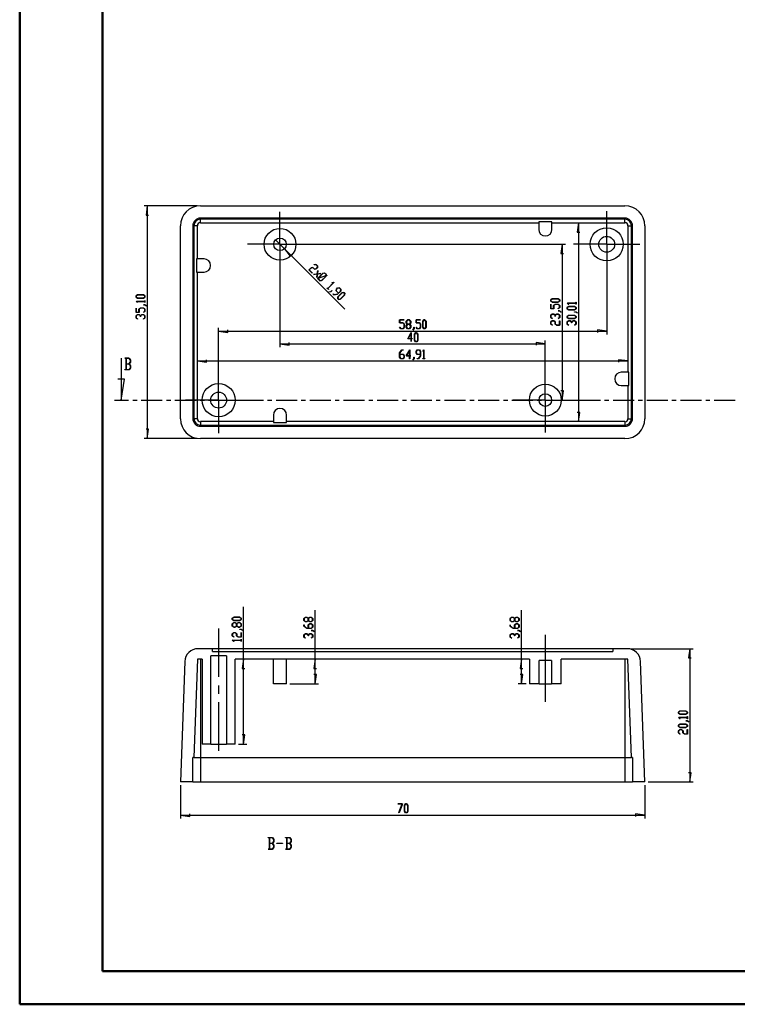
# Model space of a CAD drawing. Units: millimetres. Extents: x 0 to 841, y 0 to 594.
# Drawn here: x 0 to 216, y 0 to 297 of the extents above; entities that cross this region are included whole.
import ezdxf

# ---------------------------------------------------------------- set-up
doc = ezdxf.new("R2010")
doc.units = ezdxf.units.MM
doc.layers.add('LAYER_1', color=179, linetype='Continuous')
doc.layers.add('SLD-0', color=179, linetype='Continuous')

msp = doc.modelspace()

# ---------------------------------------------------------------- linework, layer by layer
at = {"color": 7, "linetype": 'Continuous', "lineweight": 50}
for p, q in [((0.08, 0.04), (0.08, 594.04)), ((25.08, 10.04), (25.08, 584.04)), ((25.08, 10.04), (831.14, 10.04)), ((0.08, 0.04), (841.14, 0.04))]:
    msp.add_line(p, q, dxfattribs=at)
at = {"layer": 'LAYER_1'}
for p, q in [((53.56, 240.89), (37.56, 240.89)), ((38.56, 240.89), (38.16, 238.09)), ((38.56, 240.89), (38.56, 170.69)), ((38.16, 238.09), (38.96, 238.09)), ((168.53, 235.8), (168.13, 233)), ((168.53, 235.8), (168.53, 175.79)), ((168.13, 233), (168.93, 233)), ((79.9, 227.95), (77.22, 230.63)), ((79.56, 229.29), (164.6, 229.29)), ((163.6, 229.29), (163.2, 226.49)), ((163.6, 229.29), (163.6, 182.29)), ((78.56, 228.29), (78.56, 198.26)), ((79.9, 227.95), (81.6, 225.68)), ((79.9, 227.95), (98.14, 209.71)), ((81.6, 225.68), (82.17, 226.25)), ((163.2, 226.49), (164, 226.49)), ((177.06, 228.29), (177.06, 202.12)), ((89.39, 223.18), (88.86, 223.1)), ((88.86, 223.1), (88.87, 223.16)), ((88.87, 223.16), (89.42, 223.23)), ((89.85, 222.73), (89.39, 223.18)), ((89.42, 223.23), (89.9, 222.75)), ((89.9, 222.75), (89.82, 222.19)), ((87.27, 221.57), (87.92, 222.22)), ((88.22, 220.62), (87.27, 221.57)), ((87.94, 222.17), (87.34, 221.58)), ((87.34, 221.58), (88.26, 220.66)), ((87.92, 222.22), (88.49, 222.3)), ((88.46, 222.25), (87.94, 222.17)), ((88.26, 220.66), (88.22, 220.62)), ((88.93, 221.78), (88.46, 222.25)), ((88.49, 222.3), (88.95, 221.83)), ((89.77, 220.29), (88.7, 220.14)), ((88.7, 220.14), (88.71, 220.2)), ((88.71, 220.2), (89.78, 220.35)), ((89.49, 221.86), (88.93, 221.78)), ((88.95, 221.83), (89.48, 221.91)), ((89.48, 221.91), (89.77, 222.2)), ((89.82, 222.19), (89.49, 221.86)), ((89.62, 219.23), (89.77, 220.29)), ((89.82, 220.3), (89.67, 219.24)), ((89.77, 222.2), (89.85, 222.73)), ((89.78, 220.35), (89.93, 221.41)), ((90.88, 220.45), (89.82, 220.3)), ((89.98, 221.42), (89.83, 220.35)), ((89.83, 220.35), (90.89, 220.51)), ((89.93, 221.41), (89.98, 221.42)), ((90.17, 219.31), (91.44, 220.57)), ((92.38, 219.8), (90.19, 219.07)), ((90.2, 219.12), (92.39, 219.85)), ((91.45, 220.52), (90.22, 219.29)), ((90.89, 220.51), (90.88, 220.45)), ((91.44, 220.57), (92, 220.65)), ((91.97, 220.6), (91.45, 220.52)), ((92.43, 220.14), (91.97, 220.6)), ((92, 220.65), (92.48, 220.17)), ((92.35, 219.62), (92.38, 219.8)), ((92.39, 219.85), (92.43, 220.14)), ((92.43, 219.82), (92.4, 219.6)), ((92.69, 219.9), (92.43, 219.82)), ((92.48, 220.17), (92.44, 219.87)), ((92.44, 219.87), (92.69, 219.95)), ((92.69, 219.95), (92.69, 219.9)), ((89.67, 219.24), (89.62, 219.23)), ((89.88, 219.01), (90.14, 219.1)), ((89.89, 218.97), (89.88, 219.01)), ((90.13, 219.05), (89.89, 218.97)), ((90.09, 218.74), (90.13, 219.05)), ((90.57, 218.26), (90.09, 218.74)), ((90.14, 219.1), (90.17, 219.31)), ((90.19, 219.07), (90.15, 218.77)), ((90.15, 218.77), (90.6, 218.32)), ((90.22, 219.29), (90.2, 219.12)), ((91.14, 218.34), (90.57, 218.26)), ((90.6, 218.32), (91.12, 218.39)), ((91.12, 218.39), (92.35, 219.62)), ((92.4, 219.6), (91.14, 218.34)), ((92.94, 215.97), (94.74, 217.77)), ((94.84, 217.81), (92.97, 215.94)), ((94.26, 217.76), (94.82, 217.84)), ((94.74, 217.77), (94.26, 217.7)), ((94.26, 217.7), (94.26, 217.76)), ((94.82, 217.84), (94.84, 217.81)), ((35.15, 213.71), (35.61, 214.06)), ((35.63, 214.01), (35.21, 213.7)), ((35.61, 214.06), (37.39, 214.06)), ((37.37, 214.01), (35.63, 214.01)), ((37.79, 213.7), (37.37, 214.01)), ((37.39, 214.06), (37.85, 213.71)), ((92.68, 216.15), (92.72, 216.19)), ((93.15, 215.68), (92.68, 216.15)), ((92.72, 216.19), (92.94, 215.97)), ((92.97, 215.94), (93.19, 215.73)), ((93.19, 215.73), (93.15, 215.68)), ((93.88, 214.98), (93.32, 214.9)), ((93.32, 214.9), (93.33, 214.95)), ((93.33, 214.95), (93.87, 215.03)), ((93.87, 215.03), (94.17, 215.33)), ((94.2, 215.3), (93.88, 214.98)), ((94.17, 215.33), (94.2, 215.3)), ((94.55, 214.28), (94.6, 214.32)), ((94.79, 214.04), (94.55, 214.28)), ((94.6, 214.32), (94.82, 214.09)), ((95.91, 214.2), (94.79, 214.04)), ((94.82, 214.09), (95.89, 214.25)), ((95.48, 215.22), (95.56, 215.79)), ((96.17, 214.53), (95.48, 215.22)), ((95.61, 215.77), (95.54, 215.25)), ((95.54, 215.25), (96.22, 214.57)), ((95.56, 215.79), (95.89, 216.12)), ((95.91, 216.07), (95.61, 215.77)), ((95.89, 216.12), (96.46, 216.2)), ((95.89, 214.25), (96.17, 214.53)), ((96.43, 216.14), (95.91, 216.07)), ((96.86, 215.15), (95.91, 214.2)), ((96.03, 213.45), (97.29, 214.71)), ((97.31, 214.67), (96.08, 213.43)), ((96.22, 214.57), (96.81, 215.16)), ((96.88, 215.69), (96.43, 216.14)), ((96.46, 216.2), (96.94, 215.72)), ((96.75, 212.76), (97.98, 214)), ((98.03, 213.98), (96.76, 212.72)), ((96.81, 215.16), (96.88, 215.69)), ((96.94, 215.72), (96.86, 215.15)), ((97.29, 214.71), (97.86, 214.79)), ((97.83, 214.74), (97.31, 214.67)), ((98.05, 214.52), (97.83, 214.74)), ((97.86, 214.79), (98.11, 214.55)), ((97.98, 214), (98.05, 214.52)), ((98.11, 214.55), (98.03, 213.98)), ((35.15, 213.37), (35.15, 213.71)), ((35.61, 213.02), (35.15, 213.37)), ((35.15, 212.04), (35.15, 212.07)), ((35.15, 212.07), (37.79, 212.07)), ((35.6, 211.7), (35.15, 212.04)), ((35.21, 213.7), (35.21, 213.38)), ((35.21, 213.38), (35.63, 213.07)), ((37.79, 212.03), (35.25, 212.03)), ((35.25, 212.03), (35.64, 211.74)), ((35.64, 211.74), (35.6, 211.7)), ((37.39, 213.02), (35.61, 213.02)), ((35.63, 213.07), (37.37, 213.07)), ((37.37, 213.07), (37.79, 213.38)), ((37.38, 211.04), (37.38, 211.08)), ((37.38, 211.08), (37.83, 211.08)), ((37.81, 211.04), (37.38, 211.04)), ((37.85, 213.37), (37.39, 213.02)), ((37.79, 213.38), (37.79, 213.7)), ((37.79, 212.07), (37.79, 212.38)), ((37.79, 212.38), (37.85, 212.38)), ((37.79, 211.72), (37.79, 212.03)), ((37.85, 211.72), (37.79, 211.72)), ((38.24, 210.71), (37.81, 211.04)), ((37.83, 211.08), (38.28, 210.74)), ((37.85, 213.71), (37.85, 213.37)), ((37.85, 212.38), (37.85, 211.72)), ((95.95, 212.88), (96.03, 213.45)), ((96.2, 212.64), (95.95, 212.88)), ((96.08, 213.43), (96, 212.91)), ((96, 212.91), (96.23, 212.69)), ((96.76, 212.72), (96.2, 212.64)), ((96.23, 212.69), (96.75, 212.76)), ((160.19, 212.52), (160.65, 212.87)), ((160.19, 212.18), (160.19, 212.52)), ((160.65, 211.83), (160.19, 212.18)), ((160.19, 209.85), (160.19, 211.19)), ((160.19, 211.19), (160.25, 211.19)), ((160.67, 212.82), (160.25, 212.51)), ((160.25, 212.51), (160.25, 212.19)), ((160.25, 212.19), (160.67, 211.88)), ((160.25, 211.19), (160.25, 209.89)), ((160.65, 212.87), (162.43, 212.87)), ((162.43, 211.83), (160.65, 211.83)), ((162.41, 212.82), (160.67, 212.82)), ((160.67, 211.88), (162.41, 211.88)), ((161.07, 210.87), (161.53, 211.21)), ((161.07, 209.89), (161.07, 210.87)), ((161.55, 211.17), (161.13, 210.85)), ((161.53, 211.21), (162.43, 211.21)), ((162.41, 211.17), (161.55, 211.17)), ((162.84, 212.51), (162.41, 212.82)), ((162.41, 211.88), (162.84, 212.19)), ((162.83, 210.85), (162.41, 211.17)), ((162.43, 212.87), (162.89, 212.52)), ((162.89, 212.18), (162.43, 211.83)), ((162.43, 211.21), (162.89, 210.87)), ((162.84, 212.19), (162.84, 212.51)), ((162.89, 212.52), (162.89, 212.18)), ((162.89, 210.87), (162.89, 210.19)), ((165.12, 211.51), (165.12, 211.54)), ((165.12, 211.54), (167.77, 211.54)), ((165.57, 211.17), (165.12, 211.51)), ((167.77, 211.5), (165.22, 211.5)), ((165.22, 211.5), (165.61, 211.21)), ((165.61, 211.21), (165.57, 211.17)), ((167.77, 211.54), (167.77, 211.85)), ((167.77, 211.85), (167.82, 211.85)), ((167.77, 211.19), (167.77, 211.5)), ((167.82, 211.19), (167.77, 211.19)), ((167.82, 211.85), (167.82, 211.19)), ((35.15, 208.72), (35.15, 210.07)), ((35.15, 210.07), (35.21, 210.07)), ((36.09, 208.72), (35.15, 208.72)), ((35.15, 207.76), (35.61, 208.1)), ((35.21, 210.07), (35.21, 208.77)), ((35.21, 208.77), (36.03, 208.77)), ((35.63, 208.06), (35.21, 207.74)), ((35.61, 208.1), (36.07, 208.1)), ((36.05, 208.06), (35.63, 208.06)), ((36.03, 209.74), (36.49, 210.09)), ((36.03, 208.77), (36.03, 209.74)), ((36.47, 207.74), (36.05, 208.06)), ((36.07, 208.1), (36.5, 207.78)), ((36.51, 210.04), (36.09, 209.73)), ((36.09, 209.73), (36.09, 208.72)), ((36.49, 210.09), (37.39, 210.09)), ((36.5, 207.78), (36.93, 208.1)), ((37.37, 210.04), (36.51, 210.04)), ((36.95, 208.06), (36.53, 207.74)), ((36.93, 208.1), (37.39, 208.1)), ((37.37, 208.06), (36.95, 208.06)), ((37.36, 208.76), (37.79, 209.08)), ((37.4, 208.73), (37.36, 208.76)), ((37.79, 209.73), (37.37, 210.04)), ((37.79, 207.74), (37.37, 208.06)), ((37.39, 210.09), (37.85, 209.74)), ((37.39, 208.1), (37.85, 207.76)), ((37.85, 209.07), (37.4, 208.73)), ((37.79, 209.08), (37.79, 209.73)), ((37.85, 209.74), (37.85, 209.07)), ((38.28, 210.74), (38.24, 210.71)), ((161.13, 209.85), (160.19, 209.85)), ((160.19, 207.89), (160.65, 208.24)), ((160.25, 209.89), (161.07, 209.89)), ((160.67, 208.19), (160.25, 207.88)), ((160.65, 208.24), (161.11, 208.24)), ((161.09, 208.19), (160.67, 208.19)), ((161.51, 207.88), (161.09, 208.19)), ((161.11, 208.24), (161.54, 207.91)), ((161.13, 210.85), (161.13, 209.85)), ((161.54, 207.91), (161.97, 208.24)), ((161.99, 208.19), (161.57, 207.88)), ((161.97, 208.24), (162.43, 208.24)), ((162.41, 208.19), (161.99, 208.19)), ((162.4, 209.89), (162.83, 210.21)), ((162.45, 209.85), (162.4, 209.89)), ((162.83, 207.88), (162.41, 208.19)), ((162.42, 209.19), (162.42, 209.23)), ((162.42, 209.23), (162.87, 209.23)), ((162.85, 209.19), (162.42, 209.19)), ((162.43, 208.24), (162.89, 207.89)), ((162.89, 210.19), (162.45, 209.85)), ((162.83, 210.21), (162.83, 210.85)), ((163.28, 208.86), (162.85, 209.19)), ((162.87, 209.23), (163.33, 208.89)), ((163.33, 208.89), (163.28, 208.86)), ((165.12, 210.2), (165.58, 210.55)), ((165.12, 209.86), (165.12, 210.2)), ((165.58, 209.51), (165.12, 209.86)), ((165.12, 207.56), (165.58, 207.9)), ((165.6, 210.5), (165.18, 210.19)), ((165.18, 210.19), (165.18, 209.87)), ((165.18, 209.87), (165.6, 209.56)), ((165.58, 210.55), (167.37, 210.55)), ((167.37, 209.51), (165.58, 209.51)), ((165.58, 207.9), (167.37, 207.9)), ((167.35, 210.5), (165.6, 210.5)), ((165.6, 209.56), (167.35, 209.56)), ((167.77, 210.19), (167.35, 210.5)), ((167.35, 209.56), (167.77, 209.87)), ((167.36, 208.85), (167.36, 208.89)), ((167.36, 208.89), (167.81, 208.89)), ((167.78, 208.85), (167.36, 208.85)), ((167.37, 210.55), (167.82, 210.2)), ((167.82, 209.86), (167.37, 209.51)), ((167.37, 207.9), (167.82, 207.56)), ((167.77, 209.87), (167.77, 210.19)), ((168.21, 208.53), (167.78, 208.85)), ((167.81, 208.89), (168.26, 208.56)), ((167.82, 210.2), (167.82, 209.86)), ((168.26, 208.56), (168.21, 208.53)), ((35.15, 207.08), (35.15, 207.76)), ((35.6, 206.74), (35.15, 207.08)), ((35.21, 207.74), (35.21, 207.1)), ((35.21, 207.1), (35.64, 206.78)), ((35.64, 206.78), (35.6, 206.74)), ((36.47, 207.42), (36.47, 207.74)), ((36.53, 207.42), (36.47, 207.42)), ((36.53, 207.74), (36.53, 207.42)), ((37.36, 206.78), (37.79, 207.1)), ((37.4, 206.74), (37.36, 206.78)), ((37.85, 207.08), (37.4, 206.74)), ((37.79, 207.1), (37.79, 207.74)), ((37.85, 207.76), (37.85, 207.08)), ((114.64, 205.59), (114.64, 206.53)), ((114.64, 206.53), (115.98, 206.53)), ((115.64, 205.59), (114.64, 205.59)), ((115.98, 206.47), (114.68, 206.47)), ((114.68, 206.47), (114.68, 205.65)), ((114.68, 205.65), (115.66, 205.65)), ((115.96, 205.17), (115.64, 205.59)), ((115.66, 205.65), (116, 205.19)), ((115.96, 204.31), (115.96, 205.17)), ((115.98, 206.53), (115.98, 206.47)), ((116, 205.19), (116, 204.29)), ((116.62, 206.07), (116.97, 206.53)), ((116.62, 205.61), (116.62, 206.07)), ((116.94, 205.18), (116.62, 205.61)), ((116.62, 204.75), (116.94, 205.18)), ((116.98, 206.47), (116.67, 206.05)), ((116.67, 206.05), (116.67, 205.63)), ((116.67, 205.63), (116.98, 205.21)), ((116.98, 205.15), (116.67, 204.73)), ((116.97, 206.53), (117.64, 206.53)), ((117.63, 206.47), (116.98, 206.47)), ((116.98, 205.21), (117.63, 205.21)), ((117.63, 205.15), (116.98, 205.15)), ((117.94, 206.05), (117.63, 206.47)), ((117.63, 205.21), (117.94, 205.63)), ((117.94, 204.73), (117.63, 205.15)), ((117.64, 206.53), (117.99, 206.07)), ((117.99, 205.61), (117.66, 205.18)), ((117.66, 205.18), (117.99, 204.75)), ((117.94, 205.63), (117.94, 206.05)), ((117.99, 206.07), (117.99, 205.61)), ((119.6, 205.59), (119.6, 206.53)), ((119.6, 206.53), (120.94, 206.53)), ((120.6, 205.59), (119.6, 205.59)), ((120.94, 206.47), (119.64, 206.47)), ((119.64, 206.47), (119.64, 205.65)), ((119.64, 205.65), (120.62, 205.65)), ((120.92, 205.17), (120.6, 205.59)), ((120.62, 205.65), (120.96, 205.19)), ((120.92, 204.31), (120.92, 205.17)), ((120.94, 206.53), (120.94, 206.47)), ((120.96, 205.19), (120.96, 204.29)), ((121.58, 206.07), (121.93, 206.53)), ((121.58, 204.29), (121.58, 206.07)), ((121.94, 206.47), (121.63, 206.05)), ((121.63, 206.05), (121.63, 204.31)), ((121.93, 206.53), (122.27, 206.53)), ((122.26, 206.47), (121.94, 206.47)), ((122.57, 206.05), (122.26, 206.47)), ((122.27, 206.53), (122.62, 206.07)), ((122.57, 204.31), (122.57, 206.05)), ((122.62, 206.07), (122.62, 204.29)), ((160.19, 207.22), (160.19, 207.89)), ((160.64, 206.88), (160.19, 207.22)), ((160.19, 205.91), (160.65, 206.25)), ((160.19, 205.23), (160.19, 205.91)), ((160.64, 204.89), (160.19, 205.23)), ((160.25, 207.88), (160.25, 207.23)), ((160.25, 207.23), (160.68, 206.91)), ((160.67, 206.21), (160.25, 205.89)), ((160.25, 205.89), (160.25, 205.25)), ((160.25, 205.25), (160.68, 204.92)), ((160.68, 206.91), (160.64, 206.88)), ((160.65, 206.25), (161.11, 206.25)), ((161.09, 206.21), (160.67, 206.21)), ((161.51, 205.89), (161.09, 206.21)), ((161.11, 206.25), (161.57, 205.91)), ((161.51, 207.55), (161.51, 207.88)), ((161.57, 207.55), (161.51, 207.55)), ((161.51, 205.23), (161.51, 205.89)), ((161.97, 204.89), (161.51, 205.23)), ((161.57, 207.88), (161.57, 207.55)), ((161.57, 205.91), (161.57, 205.25)), ((161.57, 205.25), (161.99, 204.93)), ((161.99, 204.93), (162.83, 204.93)), ((162.4, 206.91), (162.83, 207.23)), ((162.45, 206.88), (162.4, 206.91)), ((162.89, 207.22), (162.45, 206.88)), ((162.83, 207.23), (162.83, 207.88)), ((162.83, 204.93), (162.83, 206.23)), ((162.83, 206.23), (162.89, 206.23)), ((162.89, 207.89), (162.89, 207.22)), ((162.89, 206.23), (162.89, 204.89)), ((165.12, 207.21), (165.12, 207.56)), ((165.58, 206.87), (165.12, 207.21)), ((165.12, 205.9), (165.58, 206.25)), ((165.12, 205.23), (165.12, 205.9)), ((165.57, 204.89), (165.12, 205.23)), ((165.6, 207.86), (165.18, 207.54)), ((165.18, 207.54), (165.18, 207.23)), ((165.18, 207.23), (165.6, 206.91)), ((165.6, 206.2), (165.18, 205.89)), ((165.18, 205.89), (165.18, 205.24)), ((165.18, 205.24), (165.61, 204.92)), ((167.37, 206.87), (165.58, 206.87)), ((165.58, 206.25), (166.04, 206.25)), ((167.35, 207.86), (165.6, 207.86)), ((165.6, 206.91), (167.35, 206.91)), ((166.02, 206.2), (165.6, 206.2)), ((166.44, 205.89), (166.02, 206.2)), ((166.04, 206.25), (166.47, 205.92)), ((166.44, 205.56), (166.44, 205.89)), ((166.5, 205.56), (166.44, 205.56)), ((166.47, 205.92), (166.9, 206.25)), ((166.93, 206.2), (166.5, 205.89)), ((166.5, 205.89), (166.5, 205.56)), ((166.9, 206.25), (167.37, 206.25)), ((167.35, 206.2), (166.93, 206.2)), ((167.33, 204.92), (167.77, 205.24)), ((167.77, 207.54), (167.35, 207.86)), ((167.35, 206.91), (167.77, 207.23)), ((167.77, 205.89), (167.35, 206.2)), ((167.82, 207.21), (167.37, 206.87)), ((167.37, 206.25), (167.82, 205.9)), ((167.82, 205.23), (167.38, 204.89)), ((167.77, 207.23), (167.77, 207.54)), ((167.77, 205.24), (167.77, 205.89)), ((167.82, 207.56), (167.82, 207.21)), ((167.82, 205.9), (167.82, 205.23)), ((60.06, 183.29), (60.06, 204.12)), ((60.06, 203.12), (62.86, 202.72)), ((60.06, 203.12), (177.06, 203.12)), ((62.86, 202.72), (62.86, 203.52)), ((114.64, 204.28), (114.67, 204.32)), ((114.98, 203.83), (114.64, 204.28)), ((114.67, 204.32), (115, 203.89)), ((115.66, 203.83), (114.98, 203.83)), ((115, 203.89), (115.64, 203.89)), ((115.64, 203.89), (115.96, 204.31)), ((116, 204.29), (115.66, 203.83)), ((116.62, 204.29), (116.62, 204.75)), ((116.97, 203.83), (116.62, 204.29)), ((116.67, 204.73), (116.67, 204.31)), ((116.67, 204.31), (116.98, 203.89)), ((117.64, 203.83), (116.97, 203.83)), ((116.98, 203.89), (117.63, 203.89)), ((117.08, 200.79), (118.14, 202.67)), ((118.1, 202.49), (117.17, 200.85)), ((117.63, 203.89), (117.94, 204.31)), ((117.99, 204.29), (117.64, 203.83)), ((117.94, 204.31), (117.94, 204.73)), ((117.99, 204.75), (117.99, 204.29)), ((118.1, 200.85), (118.1, 202.49)), ((118.14, 202.67), (118.14, 200.85)), ((118.61, 203.44), (118.94, 203.87)), ((118.64, 203.4), (118.61, 203.44)), ((118.98, 203.85), (118.64, 203.4)), ((118.94, 203.87), (118.94, 204.3)), ((118.94, 204.3), (118.98, 204.3)), ((118.98, 204.3), (118.98, 203.85)), ((119.09, 202.15), (119.43, 202.61)), ((119.09, 200.37), (119.09, 202.15)), ((119.45, 202.55), (119.13, 202.13)), ((119.13, 202.13), (119.13, 200.39)), ((119.43, 202.61), (119.78, 202.61)), ((119.76, 202.55), (119.45, 202.55)), ((119.6, 204.28), (119.64, 204.32)), ((119.94, 203.83), (119.6, 204.28)), ((119.64, 204.32), (119.96, 203.89)), ((120.08, 202.13), (119.76, 202.55)), ((119.78, 202.61), (120.12, 202.15)), ((120.62, 203.83), (119.94, 203.83)), ((119.96, 203.89), (120.6, 203.89)), ((120.08, 200.39), (120.08, 202.13)), ((120.12, 202.15), (120.12, 200.37)), ((120.6, 203.89), (120.92, 204.31)), ((120.96, 204.29), (120.62, 203.83)), ((121.93, 203.83), (121.58, 204.29)), ((121.63, 204.31), (121.94, 203.89)), ((122.27, 203.83), (121.93, 203.83)), ((121.94, 203.89), (122.26, 203.89)), ((122.26, 203.89), (122.57, 204.31)), ((122.62, 204.29), (122.27, 203.83)), ((160.68, 204.92), (160.64, 204.89)), ((162.89, 204.89), (161.97, 204.89)), ((165.61, 204.92), (165.57, 204.89)), ((167.38, 204.89), (167.33, 204.92)), ((177.06, 203.12), (174.26, 203.52)), ((174.26, 203.52), (174.26, 202.72)), ((78.56, 199.26), (81.36, 198.86)), ((78.56, 199.26), (158.56, 199.26)), ((81.36, 198.86), (81.36, 199.66)), ((118.1, 200.79), (117.08, 200.79)), ((117.17, 200.85), (118.1, 200.85)), ((118.1, 199.94), (118.1, 200.79)), ((118.14, 199.94), (118.1, 199.94)), ((118.14, 200.85), (118.45, 200.85)), ((118.45, 200.79), (118.14, 200.79)), ((118.14, 200.79), (118.14, 199.94)), ((118.45, 200.85), (118.45, 200.79)), ((119.43, 199.91), (119.09, 200.37)), ((119.13, 200.39), (119.45, 199.97)), ((119.78, 199.91), (119.43, 199.91)), ((119.45, 199.97), (119.76, 199.97)), ((119.76, 199.97), (120.08, 200.39)), ((120.12, 200.37), (119.78, 199.91)), ((158.56, 199.26), (155.76, 199.66)), ((155.76, 199.66), (155.76, 198.86)), ((158.56, 183.29), (158.56, 200.26)), ((114.64, 196.54), (115.31, 197.44)), ((114.64, 195.2), (114.64, 196.54)), ((115.33, 197.39), (114.68, 196.52)), ((114.68, 196.52), (114.68, 196.12)), ((114.68, 196.12), (115.66, 196.12)), ((115.64, 196.06), (114.68, 196.06)), ((114.68, 196.06), (114.68, 195.22)), ((115.31, 197.44), (115.65, 197.44)), ((115.65, 197.39), (115.33, 197.39)), ((115.96, 195.64), (115.64, 196.06)), ((115.65, 197.44), (115.65, 197.39)), ((115.66, 196.12), (116, 195.66)), ((116.6, 195.62), (117.66, 197.5)), ((117.61, 197.32), (116.69, 195.68)), ((117.61, 195.68), (117.61, 197.32)), ((117.66, 197.5), (117.66, 195.68)), ((119.6, 196.98), (119.94, 197.44)), ((119.6, 196.52), (119.6, 196.98)), ((119.94, 196.06), (119.6, 196.52)), ((119.96, 197.38), (119.64, 196.96)), ((119.64, 196.96), (119.64, 196.54)), ((119.64, 196.54), (119.96, 196.12)), ((119.94, 197.44), (120.62, 197.44)), ((120.92, 196.06), (119.94, 196.06)), ((120.6, 197.38), (119.96, 197.38)), ((119.96, 196.12), (120.92, 196.12)), ((120.92, 196.96), (120.6, 197.38)), ((120.62, 197.44), (120.96, 196.98)), ((120.92, 196.12), (120.92, 196.96)), ((120.92, 195.66), (120.92, 196.06)), ((120.96, 196.98), (120.96, 195.64)), ((121.59, 196.99), (121.93, 197.44)), ((121.62, 196.95), (121.59, 196.99)), ((121.91, 197.34), (121.62, 196.95)), ((121.91, 194.8), (121.91, 197.34)), ((121.93, 197.44), (121.96, 197.44)), ((121.96, 197.44), (121.96, 194.8)), ((53.65, 194.09), (56.45, 193.69)), ((53.65, 194.09), (183.47, 194.09)), ((56.45, 193.69), (56.45, 194.49)), ((114.98, 194.74), (114.64, 195.2)), ((114.68, 195.22), (115, 194.8)), ((115.66, 194.74), (114.98, 194.74)), ((115, 194.8), (115.64, 194.8)), ((115.64, 194.8), (115.96, 195.22)), ((116, 195.2), (115.66, 194.74)), ((115.96, 195.22), (115.96, 195.64)), ((116, 195.66), (116, 195.2)), ((117.61, 195.62), (116.6, 195.62)), ((116.69, 195.68), (117.61, 195.68)), ((117.61, 194.77), (117.61, 195.62)), ((117.66, 194.77), (117.61, 194.77)), ((117.66, 195.68), (117.96, 195.68)), ((117.96, 195.62), (117.66, 195.62)), ((117.66, 195.62), (117.66, 194.77)), ((117.96, 195.68), (117.96, 195.62)), ((118.61, 194.35), (118.94, 194.78)), ((118.64, 194.31), (118.61, 194.35)), ((118.98, 194.76), (118.64, 194.31)), ((118.94, 194.78), (118.94, 195.21)), ((118.94, 195.21), (118.98, 195.21)), ((118.98, 195.21), (118.98, 194.76)), ((119.95, 194.74), (119.95, 194.8)), ((119.95, 194.8), (120.27, 194.8)), ((120.29, 194.74), (119.95, 194.74)), ((120.27, 194.8), (120.92, 195.66)), ((120.96, 195.64), (120.29, 194.74)), ((121.6, 194.74), (121.6, 194.8)), ((121.6, 194.8), (121.91, 194.8)), ((122.27, 194.74), (121.6, 194.74)), ((121.96, 194.8), (122.27, 194.8)), ((122.27, 194.8), (122.27, 194.74)), ((183.47, 194.09), (180.67, 194.49)), ((180.67, 194.49), (180.67, 193.69)), ((164, 185.09), (163.2, 185.09)), ((163.6, 182.29), (164, 185.09)), ((159.56, 182.29), (164.6, 182.29)), ((168.93, 178.59), (168.13, 178.59)), ((168.53, 175.79), (168.93, 178.59)), ((38.96, 173.49), (38.16, 173.49)), ((38.56, 170.69), (38.96, 173.49)), ((53.56, 170.69), (37.56, 170.69)), ((67.57, 104.11), (67.57, 119.89)), ((89.15, 104.11), (89.15, 118.91)), ((151.35, 104.11), (151.35, 118.91)), ((64.16, 116.47), (64.62, 116.82)), ((64.16, 116.13), (64.16, 116.47)), ((64.62, 115.78), (64.16, 116.13)), ((64.64, 116.77), (64.22, 116.46)), ((64.22, 116.46), (64.22, 116.14)), ((64.22, 116.14), (64.64, 115.83)), ((64.62, 116.82), (66.41, 116.82)), ((66.39, 116.77), (64.64, 116.77)), ((66.81, 116.46), (66.39, 116.77)), ((66.39, 115.83), (66.81, 116.14)), ((66.41, 116.82), (66.86, 116.47)), ((66.86, 116.13), (66.41, 115.78)), ((66.81, 116.14), (66.81, 116.46)), ((66.86, 116.47), (66.86, 116.13)), ((85.74, 116.46), (86.2, 116.8)), ((85.74, 115.78), (85.74, 116.46)), ((86.22, 116.76), (85.8, 116.44)), ((85.8, 116.44), (85.8, 115.8)), ((86.2, 116.8), (86.66, 116.8)), ((86.64, 116.76), (86.22, 116.76)), ((87.06, 116.44), (86.64, 116.76)), ((86.66, 116.8), (87.09, 116.48)), ((87.06, 115.8), (87.06, 116.44)), ((87.09, 116.48), (87.52, 116.8)), ((87.54, 116.76), (87.12, 116.44)), ((87.12, 116.44), (87.12, 115.8)), ((87.52, 116.8), (87.98, 116.8)), ((87.96, 116.76), (87.54, 116.76)), ((88.38, 116.44), (87.96, 116.76)), ((87.98, 116.8), (88.44, 116.46)), ((88.38, 115.8), (88.38, 116.44)), ((88.44, 116.46), (88.44, 115.78)), ((147.94, 116.46), (148.4, 116.8)), ((147.94, 115.78), (147.94, 116.46)), ((148.42, 116.76), (148, 116.44)), ((148, 116.44), (148, 115.8)), ((148.4, 116.8), (148.86, 116.8)), ((148.84, 116.76), (148.42, 116.76)), ((149.26, 116.44), (148.84, 116.76)), ((148.86, 116.8), (149.29, 116.48)), ((149.26, 115.8), (149.26, 116.44)), ((149.29, 116.48), (149.72, 116.8)), ((149.75, 116.76), (149.32, 116.44)), ((149.32, 116.44), (149.32, 115.8)), ((149.72, 116.8), (150.19, 116.8)), ((150.16, 116.76), (149.75, 116.76)), ((150.59, 116.44), (150.16, 116.76)), ((150.19, 116.8), (150.64, 116.46)), ((150.59, 115.8), (150.59, 116.44)), ((150.64, 116.46), (150.64, 115.78)), ((60.06, 113.45), (60.06, 98.79)), ((64.16, 114.82), (64.62, 115.16)), ((64.16, 114.14), (64.16, 114.82)), ((64.62, 113.8), (64.16, 114.14)), ((64.64, 115.12), (64.22, 114.8)), ((64.22, 114.8), (64.22, 114.16)), ((64.22, 114.16), (64.64, 113.84)), ((66.41, 115.78), (64.62, 115.78)), ((64.62, 115.16), (65.08, 115.16)), ((65.08, 113.8), (64.62, 113.8)), ((64.64, 115.83), (66.39, 115.83)), ((65.06, 115.12), (64.64, 115.12)), ((64.64, 113.84), (65.06, 113.84)), ((65.49, 114.8), (65.06, 115.12)), ((65.06, 113.84), (65.49, 114.16)), ((65.08, 115.16), (65.51, 114.84)), ((65.51, 114.12), (65.08, 113.8)), ((65.49, 114.16), (65.49, 114.8)), ((65.51, 114.84), (65.94, 115.16)), ((65.94, 113.8), (65.51, 114.12)), ((65.97, 115.12), (65.54, 114.8)), ((65.54, 114.8), (65.54, 114.16)), ((65.54, 114.16), (65.97, 113.84)), ((65.94, 115.16), (66.41, 115.16)), ((66.41, 113.8), (65.94, 113.8)), ((66.39, 115.12), (65.97, 115.12)), ((65.97, 113.84), (66.39, 113.84)), ((66.81, 114.8), (66.39, 115.12)), ((66.39, 113.84), (66.81, 114.16)), ((66.4, 113.14), (66.4, 113.18)), ((66.4, 113.18), (66.85, 113.18)), ((66.82, 113.14), (66.4, 113.14)), ((66.41, 115.16), (66.86, 114.82)), ((66.86, 114.14), (66.41, 113.8)), ((66.81, 114.16), (66.81, 114.8)), ((67.25, 112.81), (66.82, 113.14)), ((66.85, 113.18), (67.3, 112.84)), ((66.86, 114.82), (66.86, 114.14)), ((86.2, 115.44), (85.74, 115.78)), ((85.74, 114.13), (85.74, 114.47)), ((85.74, 114.47), (85.8, 114.47)), ((86.64, 113.45), (85.74, 114.13)), ((85.8, 115.8), (86.22, 115.48)), ((85.8, 114.47), (85.8, 114.14)), ((85.8, 114.14), (86.66, 113.5)), ((86.66, 115.44), (86.2, 115.44)), ((86.22, 115.48), (86.64, 115.48)), ((86.64, 115.48), (87.06, 115.8)), ((87.98, 113.45), (86.64, 113.45)), ((87.09, 115.76), (86.66, 115.44)), ((86.66, 113.5), (87.06, 113.5)), ((87.06, 114.47), (87.52, 114.82)), ((87.06, 113.5), (87.06, 114.47)), ((87.52, 115.44), (87.09, 115.76)), ((87.12, 115.8), (87.54, 115.48)), ((87.54, 114.77), (87.12, 114.46)), ((87.12, 114.46), (87.12, 113.5)), ((87.12, 113.5), (87.96, 113.5)), ((87.98, 115.44), (87.52, 115.44)), ((87.52, 114.82), (87.98, 114.82)), ((87.54, 115.48), (87.96, 115.48)), ((87.96, 114.77), (87.54, 114.77)), ((87.96, 115.48), (88.38, 115.8)), ((88.38, 114.46), (87.96, 114.77)), ((87.96, 113.5), (88.38, 113.81)), ((88.44, 115.78), (87.98, 115.44)), ((87.98, 114.82), (88.44, 114.47)), ((88.44, 113.8), (87.98, 113.45)), ((88.38, 113.81), (88.38, 114.46)), ((88.44, 114.47), (88.44, 113.8)), ((148.4, 115.44), (147.94, 115.78)), ((147.94, 114.13), (147.94, 114.47)), ((147.94, 114.47), (148, 114.47)), ((148.84, 113.45), (147.94, 114.13)), ((148, 115.8), (148.42, 115.48)), ((148, 114.47), (148, 114.14)), ((148, 114.14), (148.86, 113.5)), ((148.86, 115.44), (148.4, 115.44)), ((148.42, 115.48), (148.84, 115.48)), ((148.84, 115.48), (149.26, 115.8)), ((150.19, 113.45), (148.84, 113.45)), ((149.29, 115.76), (148.86, 115.44)), ((148.86, 113.5), (149.26, 113.5)), ((149.26, 114.47), (149.72, 114.82)), ((149.26, 113.5), (149.26, 114.47)), ((149.72, 115.44), (149.29, 115.76)), ((149.32, 115.8), (149.75, 115.48)), ((149.75, 114.77), (149.32, 114.46)), ((149.32, 114.46), (149.32, 113.5)), ((149.32, 113.5), (150.16, 113.5)), ((150.19, 115.44), (149.72, 115.44)), ((149.72, 114.82), (150.19, 114.82)), ((149.75, 115.48), (150.16, 115.48)), ((150.16, 114.77), (149.75, 114.77)), ((150.16, 115.48), (150.59, 115.8)), ((150.59, 114.46), (150.16, 114.77)), ((150.16, 113.5), (150.59, 113.81)), ((150.64, 115.78), (150.19, 115.44)), ((150.19, 114.82), (150.64, 114.47)), ((150.64, 113.8), (150.19, 113.45)), ((150.59, 113.81), (150.59, 114.46)), ((150.64, 114.47), (150.64, 113.8)), ((64.16, 111.84), (64.62, 112.19)), ((64.16, 111.17), (64.16, 111.84)), ((64.61, 110.83), (64.16, 111.17)), ((64.64, 112.14), (64.22, 111.83)), ((64.22, 111.83), (64.22, 111.18)), ((64.22, 111.18), (64.65, 110.86)), ((64.65, 110.86), (64.61, 110.83)), ((64.62, 112.19), (65.08, 112.19)), ((65.06, 112.14), (64.64, 112.14)), ((65.48, 111.83), (65.06, 112.14)), ((65.08, 112.19), (65.54, 111.84)), ((65.48, 111.17), (65.48, 111.83)), ((65.94, 110.82), (65.48, 111.17)), ((65.54, 111.84), (65.54, 111.18)), ((65.54, 111.18), (65.96, 110.87)), ((66.86, 110.82), (65.94, 110.82)), ((65.96, 110.87), (66.81, 110.87)), ((66.81, 110.87), (66.81, 112.16)), ((66.81, 112.16), (66.86, 112.16)), ((66.81, 109.87), (66.81, 110.18)), ((66.81, 110.18), (66.86, 110.18)), ((66.86, 112.16), (66.86, 110.82)), ((66.86, 110.18), (66.86, 109.52)), ((67.3, 112.84), (67.25, 112.81)), ((85.74, 111.5), (86.2, 111.84)), ((85.74, 110.82), (85.74, 111.5)), ((86.19, 110.48), (85.74, 110.82)), ((86.22, 111.8), (85.8, 111.48)), ((85.8, 111.48), (85.8, 110.84)), ((85.8, 110.84), (86.23, 110.51)), ((86.23, 110.51), (86.19, 110.48)), ((86.2, 111.84), (86.66, 111.84)), ((86.64, 111.8), (86.22, 111.8)), ((87.06, 111.48), (86.64, 111.8)), ((86.66, 111.84), (87.09, 111.52)), ((87.06, 111.16), (87.06, 111.48)), ((87.12, 111.16), (87.06, 111.16)), ((87.09, 111.52), (87.52, 111.84)), ((87.54, 111.8), (87.12, 111.48)), ((87.12, 111.48), (87.12, 111.16)), ((87.52, 111.84), (87.98, 111.84)), ((87.96, 111.8), (87.54, 111.8)), ((87.95, 110.51), (88.38, 110.84)), ((87.99, 110.48), (87.95, 110.51)), ((88.38, 111.48), (87.96, 111.8)), ((87.97, 112.79), (87.97, 112.83)), ((87.97, 112.83), (88.42, 112.83)), ((88.4, 112.79), (87.97, 112.79)), ((87.98, 111.84), (88.44, 111.5)), ((88.44, 110.82), (87.99, 110.48)), ((88.38, 110.84), (88.38, 111.48)), ((88.83, 112.47), (88.4, 112.79)), ((88.42, 112.83), (88.87, 112.5)), ((88.44, 111.5), (88.44, 110.82)), ((88.87, 112.5), (88.83, 112.47)), ((147.94, 111.5), (148.4, 111.84)), ((147.94, 110.82), (147.94, 111.5)), ((148.39, 110.48), (147.94, 110.82)), ((148.42, 111.8), (148, 111.48)), ((148, 111.48), (148, 110.84)), ((148, 110.84), (148.43, 110.51)), ((148.43, 110.51), (148.39, 110.48)), ((148.4, 111.84), (148.86, 111.84)), ((148.84, 111.8), (148.42, 111.8)), ((149.26, 111.48), (148.84, 111.8)), ((148.86, 111.84), (149.29, 111.52)), ((149.26, 111.16), (149.26, 111.48)), ((149.32, 111.16), (149.26, 111.16)), ((149.29, 111.52), (149.72, 111.84)), ((149.74, 111.8), (149.32, 111.48)), ((149.32, 111.48), (149.32, 111.16)), ((149.72, 111.84), (150.19, 111.84)), ((150.16, 111.8), (149.74, 111.8)), ((150.15, 110.51), (150.59, 110.84)), ((150.2, 110.48), (150.15, 110.51)), ((150.59, 111.48), (150.16, 111.8)), ((150.17, 112.79), (150.17, 112.83)), ((150.17, 112.83), (150.62, 112.83)), ((150.6, 112.79), (150.17, 112.79)), ((150.19, 111.84), (150.64, 111.5)), ((150.64, 110.82), (150.2, 110.48)), ((150.59, 110.84), (150.59, 111.48)), ((151.03, 112.47), (150.6, 112.79)), ((150.62, 112.83), (151.08, 112.5)), ((150.64, 111.5), (150.64, 110.82)), ((151.08, 112.5), (151.03, 112.47)), ((158.56, 111.49), (158.56, 91.32)), ((64.16, 109.84), (64.16, 109.87)), ((64.16, 109.87), (66.81, 109.87)), ((64.61, 109.5), (64.16, 109.84)), ((66.81, 109.83), (64.26, 109.83)), ((64.26, 109.83), (64.65, 109.54)), ((64.65, 109.54), (64.61, 109.5)), ((66.81, 109.52), (66.81, 109.83)), ((66.86, 109.52), (66.81, 109.52)), ((184.29, 107.31), (203.1, 107.31)), ((202.1, 107.31), (201.7, 104.51)), ((202.1, 107.31), (202.1, 67.11)), ((67.57, 104.11), (67.17, 101.31)), ((67.57, 78.51), (67.57, 104.11)), ((89.15, 104.11), (88.75, 101.31)), ((89.15, 96.75), (89.15, 104.11)), ((151.35, 104.11), (150.95, 101.31)), ((151.35, 96.75), (151.35, 104.11)), ((201.7, 104.51), (202.5, 104.51)), ((67.17, 101.31), (67.97, 101.31)), ((88.75, 101.31), (89.55, 101.31)), ((150.95, 101.31), (151.75, 101.31)), ((89.55, 99.55), (88.75, 99.55)), ((89.15, 96.75), (89.55, 99.55)), ((151.75, 99.55), (150.95, 99.55)), ((151.35, 96.75), (151.75, 99.55)), ((60.06, 96.25), (60.06, 93.71)), ((81.56, 96.75), (90.15, 96.75)), ((152.76, 96.75), (150.35, 96.75)), ((60.06, 91.17), (60.06, 76.51)), ((198.69, 88.2), (199.15, 88.54)), ((198.69, 87.85), (198.69, 88.2)), ((199.15, 87.51), (198.69, 87.85)), ((198.69, 86.53), (198.69, 86.56)), ((198.69, 86.56), (201.34, 86.56)), ((199.14, 86.19), (198.69, 86.53)), ((199.18, 88.5), (198.75, 88.18)), ((198.75, 88.18), (198.75, 87.87)), ((198.75, 87.87), (199.18, 87.55)), ((201.34, 86.51), (198.79, 86.51)), ((198.79, 86.51), (199.19, 86.22)), ((199.19, 86.22), (199.14, 86.19)), ((199.15, 88.54), (200.94, 88.54)), ((200.94, 87.51), (199.15, 87.51)), ((200.92, 88.5), (199.18, 88.5)), ((199.18, 87.55), (200.92, 87.55)), ((201.34, 88.18), (200.92, 88.5)), ((200.92, 87.55), (201.34, 87.87)), ((200.94, 88.54), (201.4, 88.2)), ((201.4, 87.85), (200.94, 87.51)), ((201.34, 87.87), (201.34, 88.18)), ((201.34, 86.56), (201.34, 86.87)), ((201.34, 86.87), (201.4, 86.87)), ((201.34, 86.2), (201.34, 86.51)), ((201.4, 86.2), (201.34, 86.2)), ((201.4, 88.2), (201.4, 87.85)), ((201.4, 86.87), (201.4, 86.2)), ((198.69, 84.23), (199.15, 84.57)), ((198.69, 83.88), (198.69, 84.23)), ((199.15, 83.54), (198.69, 83.88)), ((199.18, 84.53), (198.75, 84.21)), ((198.75, 84.21), (198.75, 83.9)), ((198.75, 83.9), (199.18, 83.58)), ((199.15, 84.57), (200.94, 84.57)), ((200.94, 83.54), (199.15, 83.54)), ((200.92, 84.53), (199.18, 84.53)), ((199.18, 83.58), (200.92, 83.58)), ((201.34, 84.21), (200.92, 84.53)), ((200.92, 83.58), (201.34, 83.9)), ((200.93, 85.52), (200.93, 85.56)), ((200.93, 85.56), (201.38, 85.56)), ((201.36, 85.52), (200.93, 85.52)), ((200.94, 84.57), (201.4, 84.23)), ((201.4, 83.88), (200.94, 83.54)), ((201.34, 83.9), (201.34, 84.21)), ((201.78, 85.2), (201.36, 85.52)), ((201.38, 85.56), (201.83, 85.23)), ((201.4, 84.23), (201.4, 83.88)), ((201.83, 85.23), (201.78, 85.2)), ((67.97, 81.31), (67.17, 81.31)), ((67.57, 78.51), (67.97, 81.31)), ((198.69, 82.57), (199.15, 82.92)), ((198.69, 81.9), (198.69, 82.57)), ((199.14, 81.56), (198.69, 81.9)), ((199.18, 82.87), (198.75, 82.56)), ((198.75, 82.56), (198.75, 81.91)), ((198.75, 81.91), (199.19, 81.59)), ((199.19, 81.59), (199.14, 81.56)), ((199.15, 82.92), (199.62, 82.92)), ((199.59, 82.87), (199.18, 82.87)), ((200.02, 82.56), (199.59, 82.87)), ((199.62, 82.92), (200.08, 82.57)), ((200.02, 81.9), (200.02, 82.56)), ((200.48, 81.55), (200.02, 81.9)), ((200.08, 82.57), (200.08, 81.91)), ((200.08, 81.91), (200.5, 81.6)), ((201.4, 81.55), (200.48, 81.55)), ((200.5, 81.6), (201.34, 81.6)), ((201.34, 81.6), (201.34, 82.89)), ((201.34, 82.89), (201.4, 82.89)), ((201.4, 82.89), (201.4, 81.55)), ((66.06, 78.51), (68.57, 78.51)), ((202.5, 69.91), (201.7, 69.91)), ((202.1, 67.11), (202.5, 69.91)), ((48.56, 66.11), (48.56, 56.11)), ((188.56, 66.11), (188.56, 56.11)), ((189.56, 67.11), (203.1, 67.11)), ((114.11, 60.47), (114.11, 60.52)), ((114.11, 60.52), (115.47, 60.52)), ((115.4, 60.47), (114.11, 60.47)), ((114.42, 57.86), (115.4, 60.47)), ((115.47, 60.52), (114.46, 57.84)), ((116.07, 60.06), (116.42, 60.52)), ((116.07, 58.28), (116.07, 60.06)), ((116.43, 60.47), (116.12, 60.04)), ((116.12, 60.04), (116.12, 58.3)), ((116.42, 60.52), (116.76, 60.52)), ((116.75, 60.47), (116.43, 60.47)), ((117.06, 60.04), (116.75, 60.47)), ((116.76, 60.52), (117.11, 60.06)), ((117.06, 58.3), (117.06, 60.04)), ((117.11, 60.06), (117.11, 58.28)), ((48.56, 57.11), (51.36, 56.71)), ((48.56, 57.11), (188.56, 57.11)), ((51.36, 56.71), (51.36, 57.51)), ((114.46, 57.84), (114.42, 57.86)), ((116.42, 57.82), (116.07, 58.28)), ((116.12, 58.3), (116.43, 57.88)), ((116.76, 57.82), (116.42, 57.82)), ((116.43, 57.88), (116.75, 57.88)), ((116.75, 57.88), (117.06, 58.3)), ((117.11, 58.28), (116.76, 57.82)), ((188.56, 57.11), (185.76, 57.51)), ((185.76, 57.51), (185.76, 56.71)), ((74.95, 50.3), (74.95, 50.37)), ((74.95, 50.37), (76.27, 50.37)), ((75.35, 50.3), (74.95, 50.3)), ((75.35, 46.87), (75.35, 50.3)), ((76.25, 50.29), (75.41, 50.29)), ((75.41, 50.29), (75.41, 48.62)), ((75.41, 48.62), (76.25, 48.62)), ((76.25, 48.54), (75.41, 48.54)), ((75.41, 48.54), (75.41, 46.87)), ((76.67, 49.73), (76.25, 50.29)), ((76.25, 48.62), (76.67, 49.18)), ((76.67, 47.99), (76.25, 48.54)), ((76.27, 50.37), (76.72, 49.76)), ((76.72, 49.15), (76.3, 48.58)), ((76.3, 48.58), (76.72, 48.01)), ((76.67, 49.18), (76.67, 49.73)), ((76.67, 47.43), (76.67, 47.99)), ((76.72, 49.76), (76.72, 49.15)), ((76.72, 48.01), (76.72, 47.4)), ((77.57, 48.54), (77.57, 48.62)), ((77.57, 48.62), (79.32, 48.62)), ((79.32, 48.54), (77.57, 48.54)), ((79.32, 48.62), (79.32, 48.54)), ((80.2, 50.3), (80.2, 50.37)), ((80.2, 50.37), (81.52, 50.37)), ((80.6, 50.3), (80.2, 50.3)), ((80.6, 46.87), (80.6, 50.3)), ((81.5, 50.29), (80.66, 50.29)), ((80.66, 50.29), (80.66, 48.62)), ((80.66, 48.62), (81.5, 48.62)), ((81.5, 48.54), (80.66, 48.54)), ((80.66, 48.54), (80.66, 46.87)), ((81.92, 49.73), (81.5, 50.29)), ((81.5, 48.62), (81.92, 49.18)), ((81.92, 47.99), (81.5, 48.54)), ((81.52, 50.37), (81.97, 49.76)), ((81.97, 49.15), (81.55, 48.58)), ((81.55, 48.58), (81.97, 48.01)), ((81.92, 49.18), (81.92, 49.73)), ((81.92, 47.43), (81.92, 47.99)), ((81.97, 49.76), (81.97, 49.15)), ((81.97, 48.01), (81.97, 47.4)), ((74.95, 46.8), (74.95, 46.87)), ((74.95, 46.87), (75.35, 46.87)), ((76.27, 46.8), (74.95, 46.8)), ((75.41, 46.87), (76.25, 46.87)), ((76.25, 46.87), (76.67, 47.43)), ((76.72, 47.4), (76.27, 46.8)), ((80.2, 46.8), (80.2, 46.87)), ((80.2, 46.87), (80.6, 46.87)), ((81.52, 46.8), (80.2, 46.8)), ((80.66, 46.87), (81.5, 46.87)), ((81.5, 46.87), (81.92, 47.43)), ((81.97, 47.4), (81.52, 46.8))]:
    msp.add_line(p, q, dxfattribs=at)
at = {"layer": 'SLD-0'}
for p, q in [((54.56, 240.89), (182.56, 240.89)), ((78.56, 234.29), (78.56, 239.09)), ((177.06, 234.29), (177.06, 239.29)), ((48.56, 176.69), (48.56, 234.89)), ((52.26, 234.89), (52.26, 176.69)), ((52.62, 234.89), (52.62, 176.69)), ((53.65, 234.89), (52.62, 234.89)), ((53.65, 224.89), (53.65, 234.89)), ((182.56, 237.19), (54.56, 237.19)), ((182.56, 236.83), (54.56, 236.83)), ((54.56, 235.8), (54.56, 236.83)), ((54.56, 235.8), (156.56, 235.8)), ((160.56, 236.05), (156.56, 236.05)), ((156.56, 236.05), (156.56, 233.8)), ((160.56, 233.8), (160.56, 236.05)), ((160.56, 235.8), (182.56, 235.8)), ((182.56, 235.8), (182.56, 236.83)), ((183.47, 234.89), (183.47, 190.69)), ((183.47, 234.89), (184.5, 234.89)), ((184.5, 176.69), (184.5, 234.89)), ((184.86, 176.69), (184.86, 234.89)), ((188.56, 234.89), (188.56, 176.69)), ((78.56, 229.29), (78.56, 234.29)), ((177.06, 229.29), (177.06, 234.29)), ((73.56, 229.29), (68.76, 229.29)), ((78.56, 229.29), (73.56, 229.29)), ((78.56, 229.29), (78.56, 224.29)), ((78.56, 229.29), (83.56, 229.29)), ((83.56, 229.29), (88.36, 229.29)), ((172.06, 229.29), (167.06, 229.29)), ((177.06, 229.29), (172.06, 229.29)), ((177.06, 229.29), (177.06, 224.29)), ((177.06, 229.29), (182.06, 229.29)), ((182.06, 229.29), (187.06, 229.29)), ((53.4, 224.89), (53.4, 220.89)), ((55.65, 224.89), (53.4, 224.89)), ((78.56, 224.29), (78.56, 219.49)), ((177.06, 224.29), (177.06, 219.29)), ((53.4, 220.89), (55.65, 220.89)), ((53.65, 176.69), (53.65, 220.89)), ((30.66, 194.99), (30.66, 182.29)), ((31.73, 194.92), (31.73, 194.99)), ((31.73, 194.99), (33.06, 194.99)), ((32.14, 194.92), (31.73, 194.92)), ((32.14, 191.49), (32.14, 194.92)), ((33.03, 194.91), (32.2, 194.91)), ((32.2, 194.91), (32.2, 193.24)), ((32.2, 193.24), (33.03, 193.24)), ((33.03, 193.16), (32.2, 193.16)), ((32.2, 193.16), (32.2, 191.49)), ((33.45, 194.35), (33.03, 194.91)), ((33.03, 193.24), (33.45, 193.8)), ((33.45, 192.61), (33.03, 193.16)), ((33.06, 194.99), (33.51, 194.38)), ((33.51, 193.77), (33.09, 193.21)), ((33.09, 193.21), (33.51, 192.64)), ((33.45, 193.8), (33.45, 194.35)), ((33.51, 194.38), (33.51, 193.77)), ((31.73, 191.42), (31.73, 191.49)), ((31.73, 191.49), (32.14, 191.49)), ((33.06, 191.42), (31.73, 191.42)), ((32.2, 191.49), (33.03, 191.49)), ((33.03, 191.49), (33.45, 192.05)), ((33.51, 192.02), (33.06, 191.42)), ((33.45, 192.05), (33.45, 192.61)), ((33.51, 192.64), (33.51, 192.02)), ((60.06, 187.29), (60.06, 192.29)), ((158.56, 187.29), (158.56, 192.09)), ((183.72, 190.69), (181.47, 190.69)), ((183.72, 186.69), (183.72, 190.69)), ((31.68, 188.64), (29.65, 188.64)), ((30.66, 182.29), (31.68, 188.64)), ((60.06, 182.29), (60.06, 187.29)), ((158.56, 182.29), (158.56, 187.29)), ((181.47, 186.69), (183.72, 186.69)), ((183.47, 186.69), (183.47, 176.69)), ((28.66, 182.29), (32.92, 182.29)), ((34.19, 182.29), (35.46, 182.29)), ((36.73, 182.29), (43.08, 182.29)), ((44.35, 182.29), (45.62, 182.29)), ((46.89, 182.29), (53.24, 182.29)), ((55.06, 182.29), (50.06, 182.29)), ((54.51, 182.29), (55.78, 182.29)), ((60.06, 182.29), (55.06, 182.29)), ((57.05, 182.29), (63.4, 182.29)), ((60.06, 182.29), (60.06, 177.29)), ((60.06, 182.29), (65.06, 182.29)), ((64.67, 182.29), (65.94, 182.29)), ((65.06, 182.29), (70.06, 182.29)), ((67.21, 182.29), (73.56, 182.29)), ((74.83, 182.29), (76.1, 182.29)), ((77.37, 182.29), (83.72, 182.29)), ((84.99, 182.29), (86.26, 182.29)), ((87.53, 182.29), (93.88, 182.29)), ((95.15, 182.29), (96.42, 182.29)), ((97.69, 182.29), (104.04, 182.29)), ((105.31, 182.29), (106.58, 182.29)), ((107.85, 182.29), (114.2, 182.29)), ((115.47, 182.29), (116.74, 182.29)), ((118.01, 182.29), (124.36, 182.29)), ((125.63, 182.29), (126.9, 182.29)), ((128.17, 182.29), (134.52, 182.29)), ((135.79, 182.29), (137.06, 182.29)), ((138.33, 182.29), (144.68, 182.29)), ((145.95, 182.29), (147.22, 182.29)), ((148.49, 182.29), (154.84, 182.29)), ((153.56, 182.29), (148.76, 182.29)), ((158.56, 182.29), (153.56, 182.29)), ((156.11, 182.29), (157.38, 182.29)), ((158.56, 182.29), (158.56, 177.29)), ((158.56, 182.29), (163.56, 182.29)), ((158.65, 182.29), (165, 182.29)), ((163.56, 182.29), (168.36, 182.29)), ((166.27, 182.29), (167.54, 182.29)), ((168.81, 182.29), (175.16, 182.29)), ((176.43, 182.29), (177.7, 182.29)), ((178.97, 182.29), (185.32, 182.29)), ((186.59, 182.29), (187.86, 182.29)), ((189.13, 182.29), (195.48, 182.29)), ((196.75, 182.29), (198.02, 182.29)), ((199.29, 182.29), (205.64, 182.29)), ((206.91, 182.29), (208.18, 182.29)), ((209.45, 182.29), (215.8, 182.29)), ((53.65, 176.69), (52.62, 176.69)), ((54.56, 175.79), (54.56, 174.75)), ((76.56, 175.79), (54.56, 175.79)), ((60.06, 177.29), (60.06, 172.29)), ((76.56, 177.79), (76.56, 175.53)), ((76.56, 175.53), (80.56, 175.53)), ((80.56, 175.53), (80.56, 177.79)), ((182.56, 175.79), (80.56, 175.79)), ((158.56, 177.29), (158.56, 172.49)), ((182.56, 175.79), (182.56, 174.75)), ((183.47, 176.69), (184.5, 176.69)), ((54.56, 174.75), (182.56, 174.75)), ((54.56, 174.39), (182.56, 174.39)), ((182.56, 170.69), (54.56, 170.69)), ((58.16, 107.31), (53.83, 107.31)), ((58.19, 106.51), (58.16, 107.31)), ((178.96, 107.31), (58.16, 107.31)), ((178.96, 107.31), (178.93, 106.51)), ((183.29, 107.31), (178.96, 107.31)), ((53.65, 104.11), (52.62, 74.51)), ((55.06, 104.11), (53.65, 104.11)), ((54.56, 104.11), (54.56, 74.51)), ((55.06, 104.11), (55.06, 78.51)), ((62.46, 105.11), (57.66, 105.11)), ((57.66, 78.51), (57.66, 105.11)), ((58.19, 106.51), (178.93, 106.51)), ((62.46, 105.11), (62.46, 78.51)), ((65.06, 78.51), (65.06, 104.11)), ((153.76, 104.11), (65.06, 104.11)), ((76.56, 96.75), (76.56, 104.11)), ((80.56, 96.75), (80.56, 104.11)), ((153.76, 104.11), (153.76, 96.75)), ((183.47, 104.11), (163.36, 104.11)), ((163.36, 96.75), (163.36, 104.11)), ((182.56, 104.11), (182.56, 74.51)), ((184.5, 74.51), (183.47, 104.11)), ((49.83, 103.45), (48.56, 67.11)), ((160.46, 103.75), (156.66, 103.75)), ((156.66, 96.75), (156.66, 103.75)), ((160.46, 103.75), (160.46, 96.75)), ((188.56, 67.11), (187.29, 103.45)), ((80.56, 96.75), (76.56, 96.75)), ((156.66, 96.75), (153.76, 96.75)), ((156.66, 96.75), (160.46, 96.75)), ((163.36, 96.75), (160.46, 96.75)), ((57.66, 78.51), (55.06, 78.51)), ((57.66, 78.51), (62.46, 78.51)), ((65.06, 78.51), (62.46, 78.51)), ((52.62, 74.51), (52.26, 74.51)), ((52.26, 67.11), (52.26, 74.51)), ((52.62, 74.51), (54.56, 74.51)), ((54.56, 74.51), (54.56, 67.11)), ((54.56, 74.51), (182.56, 74.51)), ((182.56, 74.51), (182.56, 67.11)), ((182.56, 74.51), (184.5, 74.51)), ((184.86, 74.51), (184.5, 74.51)), ((184.86, 74.51), (184.86, 67.11)), ((52.26, 67.11), (48.56, 67.11)), ((52.26, 67.11), (54.56, 67.11)), ((54.56, 67.11), (182.56, 67.11)), ((182.56, 67.11), (184.86, 67.11)), ((188.56, 67.11), (184.86, 67.11))]:
    msp.add_line(p, q, dxfattribs=at)
for centre, radius in [((78.56, 229.29), 4.8), ((177.06, 229.29), 5), ((177.06, 229.29), 2.4), ((78.56, 229.29), 1.9), ((60.06, 182.29), 5), ((60.06, 182.29), 2.4), ((158.56, 182.29), 4.8), ((158.56, 182.29), 1.9)]:
    msp.add_circle(centre, radius, dxfattribs=at)
for centre, radius, start, end in [((54.56, 234.89), 6, 90, 180), ((182.56, 234.89), 6, 360, 90), ((54.56, 234.89), 2.3, 90.0001, 180.0001), ((54.56, 234.89), 1.94, 90.0001, 180.0001), ((54.56, 234.89), 0.906, 90.0001, 180.0001), ((182.56, 234.89), 2.3, 360, 89.9999), ((182.56, 234.89), 1.94, 360, 90), ((182.56, 234.89), 0.906, 359.9999, 89.9997), ((158.56, 233.8), 2, 180, 360), ((55.65, 222.89), 2, 270, 90), ((181.47, 188.69), 2, 90, 270), ((78.56, 177.79), 2, 0, 180), ((54.56, 176.69), 6, 180, 270), ((54.56, 176.69), 2.3, 180, 270), ((54.56, 176.69), 1.94, 180, 270), ((54.56, 176.69), 0.906, 179.9999, 269.9997), ((182.56, 176.69), 6, 270, 0), ((182.56, 176.69), 2.3, 270.0001, 0), ((182.56, 176.69), 1.94, 270, 0), ((182.56, 176.69), 0.906, 270.0002, 359.9999), ((53.83, 103.31), 4, 90, 178), ((183.29, 103.31), 4, 2, 90)]:
    msp.add_arc(centre, radius, start, end, dxfattribs=at)

doc.saveas('drawing.dxf')
